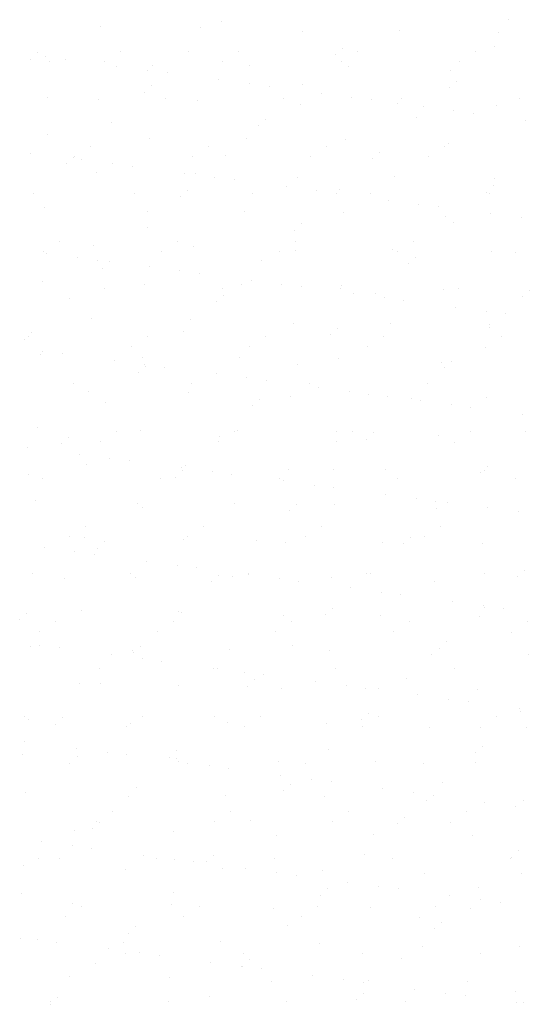
# Model space of a CAD drawing. Units: millimetres. Extents: x 7350 to 8165, y 2440 to 2965.
# Drawn here: x 7807 to 7817, y 2748 to 2767 of the extents above; entities that cross this region are included whole.
import ezdxf

# ---------------------------------------------------------------- set-up
doc = ezdxf.new("R2010")
doc.units = ezdxf.units.MM
doc.layers.add('posadowienie', color=8, linetype='Continuous')

msp = doc.modelspace()

# ---------------------------------------------------------------- linework, layer by layer
at = {"layer": 'posadowienie', "color": 8}
for p, q in [((7808.562, 2767.367), (7808.562, 2767.367)), ((7810.557, 2767.341), (7810.557, 2767.341)), ((7810.991, 2767.469), (7810.991, 2767.469)), ((7816.755, 2767.499), (7816.755, 2767.499)), ((7812.615, 2767.267), (7812.615, 2767.267)), ((7814.564, 2767.276), (7814.564, 2767.276)), ((7816.559, 2767.251), (7816.559, 2767.251)), ((7816.471, 2766.955), (7816.471, 2766.955)), ((7807.279, 2766.836), (7807.279, 2766.836)), ((7807.451, 2766.751), (7807.451, 2766.751)), ((7808.962, 2766.867), (7808.962, 2766.867)), ((7810.328, 2766.862), (7810.328, 2766.862)), ((7811.335, 2766.863), (7811.335, 2766.863)), ((7813.281, 2766.801), (7813.281, 2766.801)), ((7813.422, 2766.929), (7813.422, 2766.929)), ((7813.708, 2766.859), (7813.708, 2766.859)), ((7816.081, 2766.854), (7816.081, 2766.854)), ((7807.138, 2766.707), (7807.138, 2766.707)), ((7807.532, 2766.652), (7807.532, 2766.652)), ((7807.848, 2766.699), (7807.848, 2766.699)), ((7808.641, 2766.663), (7808.641, 2766.663)), ((7808.883, 2766.563), (7808.883, 2766.563)), ((7809.59, 2766.578), (7809.59, 2766.578)), ((7811.014, 2766.658), (7811.014, 2766.658)), ((7811.539, 2766.587), (7811.539, 2766.587)), ((7813.387, 2766.654), (7813.387, 2766.654)), ((7813.534, 2766.562), (7813.534, 2766.562)), ((7815.76, 2766.65), (7815.76, 2766.65)), ((7809.503, 2766.481), (7809.503, 2766.481)), ((7809.899, 2766.429), (7809.899, 2766.429)), ((7815.592, 2766.488), (7815.592, 2766.488)), ((7809.569, 2766.167), (7809.569, 2766.167)), ((7810.934, 2766.293), (7810.934, 2766.293)), ((7811.554, 2766.211), (7811.554, 2766.211)), ((7811.95, 2766.159), (7811.95, 2766.159)), ((7812.618, 2766.193), (7812.618, 2766.193)), ((7815.713, 2766.261), (7815.713, 2766.261)), ((7809.429, 2766.038), (7809.429, 2766.038)), ((7812.985, 2766.022), (7812.985, 2766.022)), ((7815.572, 2766.132), (7815.572, 2766.132)), ((7807.484, 2765.926), (7807.484, 2765.926)), ((7808.514, 2765.898), (7808.514, 2765.898)), ((7809.857, 2765.921), (7809.857, 2765.921)), ((7810.509, 2765.873), (7810.509, 2765.873)), ((7812.23, 2765.917), (7812.23, 2765.917)), ((7812.567, 2765.799), (7812.567, 2765.799)), ((7813.605, 2765.941), (7813.605, 2765.941)), ((7814.002, 2765.889), (7814.002, 2765.889)), ((7814.516, 2765.808), (7814.516, 2765.808)), ((7814.603, 2765.913), (7814.603, 2765.913)), ((7815.037, 2765.752), (7815.037, 2765.752)), ((7816.511, 2765.783), (7816.511, 2765.783)), ((7816.976, 2765.909), (7816.976, 2765.909)), ((7815.656, 2765.671), (7815.656, 2765.671)), ((7816.053, 2765.619), (7816.053, 2765.619)), ((7808.766, 2765.431), (7808.766, 2765.431)), ((7811.72, 2765.369), (7811.72, 2765.369)), ((7811.86, 2765.498), (7811.86, 2765.498)), ((7814.909, 2765.524), (7814.909, 2765.524)), ((7817.088, 2765.482), (7817.088, 2765.482)), ((7807.484, 2765.184), (7807.484, 2765.184)), ((7808.347, 2764.959), (7808.347, 2764.959)), ((7809.542, 2765.11), (7809.542, 2765.11)), ((7811.491, 2765.119), (7811.491, 2765.119)), ((7813.486, 2765.094), (7813.486, 2765.094)), ((7815.544, 2765.02), (7815.544, 2765.02)), ((7807.146, 2764.818), (7807.146, 2764.818)), ((7810.72, 2764.955), (7810.72, 2764.955)), ((7811.057, 2764.762), (7811.057, 2764.762)), ((7813.093, 2764.951), (7813.093, 2764.951)), ((7814.151, 2764.829), (7814.151, 2764.829)), ((7815.466, 2764.946), (7815.466, 2764.946)), ((7807.867, 2764.607), (7807.867, 2764.607)), ((7808.008, 2764.736), (7808.008, 2764.736)), ((7808.026, 2764.755), (7808.026, 2764.755)), ((7808.181, 2764.682), (7808.181, 2764.682)), ((7808.8, 2764.601), (7808.8, 2764.601)), ((7810.399, 2764.75), (7810.399, 2764.75)), ((7812.772, 2764.746), (7812.772, 2764.746)), ((7814.01, 2764.701), (7814.01, 2764.701)), ((7815.144, 2764.742), (7815.144, 2764.742)), ((7808.466, 2764.43), (7808.466, 2764.43)), ((7809.197, 2764.548), (7809.197, 2764.548)), ((7810.232, 2764.412), (7810.232, 2764.412)), ((7810.461, 2764.405), (7810.461, 2764.405)), ((7810.851, 2764.331), (7810.851, 2764.331)), ((7811.248, 2764.278), (7811.248, 2764.278)), ((7812.519, 2764.331), (7812.519, 2764.331)), ((7814.468, 2764.34), (7814.468, 2764.34)), ((7816.463, 2764.315), (7816.463, 2764.315)), ((7807.204, 2764), (7807.204, 2764)), ((7809.242, 2764.013), (7809.242, 2764.013)), ((7810.298, 2764.067), (7810.298, 2764.067)), ((7811.615, 2764.009), (7811.615, 2764.009)), ((7812.283, 2764.142), (7812.283, 2764.142)), ((7812.902, 2764.06), (7812.902, 2764.06)), ((7813.299, 2764.008), (7813.299, 2764.008)), ((7813.347, 2764.093), (7813.347, 2764.093)), ((7813.988, 2764.005), (7813.988, 2764.005)), ((7816.301, 2764.032), (7816.301, 2764.032)), ((7816.361, 2764), (7816.361, 2764)), ((7816.441, 2764.161), (7816.441, 2764.161)), ((7810.158, 2763.938), (7810.158, 2763.938)), ((7814.334, 2763.872), (7814.334, 2763.872)), ((7814.953, 2763.79), (7814.953, 2763.79)), ((7807.436, 2763.716), (7807.436, 2763.716)), ((7809.494, 2763.642), (7809.494, 2763.642)), ((7811.443, 2763.651), (7811.443, 2763.651)), ((7813.438, 2763.626), (7813.438, 2763.626)), ((7815.35, 2763.738), (7815.35, 2763.738)), ((7816.385, 2763.602), (7816.385, 2763.602)), ((7812.589, 2763.398), (7812.589, 2763.398)), ((7815.496, 2763.551), (7815.496, 2763.551)), ((7815.638, 2763.424), (7815.638, 2763.424)), ((7817.005, 2763.52), (7817.005, 2763.52)), ((7809.495, 2763.331), (7809.495, 2763.331)), ((7812.448, 2763.27), (7812.448, 2763.27)), ((7807.731, 2763.051), (7807.731, 2763.051)), ((7810.104, 2763.047), (7810.104, 2763.047)), ((7812.477, 2763.043), (7812.477, 2763.043)), ((7814.85, 2763.038), (7814.85, 2763.038)), ((7807.41, 2762.846), (7807.41, 2762.846)), ((7807.478, 2762.802), (7807.478, 2762.802)), ((7808.418, 2762.962), (7808.418, 2762.962)), ((7809.783, 2762.842), (7809.783, 2762.842)), ((7810.413, 2762.937), (7810.413, 2762.937)), ((7812.156, 2762.838), (7812.156, 2762.838)), ((7812.471, 2762.862), (7812.471, 2762.862)), ((7814.42, 2762.872), (7814.42, 2762.872)), ((7814.529, 2762.834), (7814.529, 2762.834)), ((7816.415, 2762.846), (7816.415, 2762.846)), ((7816.902, 2762.829), (7816.902, 2762.829)), ((7808.098, 2762.72), (7808.098, 2762.72)), ((7808.494, 2762.668), (7808.494, 2762.668)), ((7808.736, 2762.636), (7808.736, 2762.636)), ((7811.785, 2762.662), (7811.785, 2762.662)), ((7814.739, 2762.601), (7814.739, 2762.601)), ((7814.88, 2762.729), (7814.88, 2762.729)), ((7808.596, 2762.507), (7808.596, 2762.507)), ((7809.529, 2762.532), (7809.529, 2762.532)), ((7810.149, 2762.45), (7810.149, 2762.45)), ((7810.545, 2762.398), (7810.545, 2762.398)), ((7807.388, 2762.248), (7807.388, 2762.248)), ((7811.58, 2762.262), (7811.58, 2762.262)), ((7808.626, 2762.105), (7808.626, 2762.105)), ((7809.446, 2762.173), (7809.446, 2762.173)), ((7810.999, 2762.101), (7810.999, 2762.101)), ((7811.395, 2762.183), (7811.395, 2762.183)), ((7812.2, 2762.18), (7812.2, 2762.18)), ((7812.596, 2762.128), (7812.596, 2762.128)), ((7813.372, 2762.097), (7813.372, 2762.097)), ((7813.39, 2762.157), (7813.39, 2762.157)), ((7813.631, 2761.992), (7813.631, 2761.992)), ((7814.076, 2761.993), (7814.076, 2761.993)), ((7815.448, 2762.083), (7815.448, 2762.083)), ((7815.745, 2762.092), (7815.745, 2762.092)), ((7817.17, 2762.061), (7817.17, 2762.061)), ((7807.933, 2761.9), (7807.933, 2761.9)), ((7810.887, 2761.838), (7810.887, 2761.838)), ((7811.027, 2761.967), (7811.027, 2761.967)), ((7814.251, 2761.91), (7814.251, 2761.91)), ((7814.648, 2761.858), (7814.648, 2761.858)), ((7817.03, 2761.932), (7817.03, 2761.932)), ((7815.683, 2761.722), (7815.683, 2761.722)), ((7816.302, 2761.64), (7816.302, 2761.64)), ((7808.37, 2761.494), (7808.37, 2761.494)), ((7810.365, 2761.468), (7810.365, 2761.468)), ((7814.372, 2761.404), (7814.372, 2761.404)), ((7816.699, 2761.588), (7816.699, 2761.588)), ((7807.175, 2761.205), (7807.175, 2761.205)), ((7810.224, 2761.231), (7810.224, 2761.231)), ((7812.423, 2761.394), (7812.423, 2761.394)), ((7813.318, 2761.298), (7813.318, 2761.298)), ((7816.367, 2761.378), (7816.367, 2761.378)), ((7816.367, 2761.324), (7816.367, 2761.324)), ((7807.034, 2761.076), (7807.034, 2761.076)), ((7807.116, 2761.143), (7807.116, 2761.143)), ((7809.489, 2761.139), (7809.489, 2761.139)), ((7811.862, 2761.134), (7811.862, 2761.134)), ((7813.177, 2761.17), (7813.177, 2761.17)), ((7814.235, 2761.13), (7814.235, 2761.13)), ((7816.608, 2761.126), (7816.608, 2761.126)), ((7807.395, 2760.84), (7807.395, 2760.84)), ((7809.168, 2760.934), (7809.168, 2760.934)), ((7811.541, 2760.93), (7811.541, 2760.93)), ((7813.914, 2760.925), (7813.914, 2760.925)), ((7816.287, 2760.921), (7816.287, 2760.921)), ((7807.34, 2760.779), (7807.34, 2760.779)), ((7807.792, 2760.787), (7807.792, 2760.787)), ((7808.827, 2760.651), (7808.827, 2760.651)), ((7809.398, 2760.705), (7809.398, 2760.705)), ((7811.347, 2760.715), (7811.347, 2760.715)), ((7813.342, 2760.689), (7813.342, 2760.689)), ((7815.4, 2760.615), (7815.4, 2760.615)), ((7815.608, 2760.63), (7815.608, 2760.63)), ((7809.446, 2760.57), (7809.446, 2760.57)), ((7809.465, 2760.536), (7809.465, 2760.536)), ((7809.843, 2760.517), (7809.843, 2760.517)), ((7812.514, 2760.562), (7812.514, 2760.562)), ((7815.468, 2760.501), (7815.468, 2760.501)), ((7809.325, 2760.407), (7809.325, 2760.407)), ((7810.878, 2760.381), (7810.878, 2760.381)), ((7811.497, 2760.3), (7811.497, 2760.3)), ((7811.894, 2760.247), (7811.894, 2760.247)), ((7808.011, 2760.197), (7808.011, 2760.197)), ((7808.322, 2760.026), (7808.322, 2760.026)), ((7810.384, 2760.193), (7810.384, 2760.193)), ((7812.757, 2760.188), (7812.757, 2760.188)), ((7812.929, 2760.111), (7812.929, 2760.111)), ((7813.548, 2760.03), (7813.548, 2760.03)), ((7815.13, 2760.184), (7815.13, 2760.184)), ((7810.317, 2760), (7810.317, 2760)), ((7811.756, 2759.867), (7811.756, 2759.867)), ((7812.375, 2759.926), (7812.375, 2759.926)), ((7813.945, 2759.977), (7813.945, 2759.977)), ((7814.324, 2759.935), (7814.324, 2759.935)), ((7814.805, 2759.893), (7814.805, 2759.893)), ((7814.98, 2759.841), (7814.98, 2759.841)), ((7816.319, 2759.91), (7816.319, 2759.91)), ((7808.662, 2759.8), (7808.662, 2759.8)), ((7811.615, 2759.738), (7811.615, 2759.738)), ((7815.599, 2759.76), (7815.599, 2759.76)), ((7815.996, 2759.707), (7815.996, 2759.707)), ((7817.031, 2759.571), (7817.031, 2759.571)), ((7807.292, 2759.311), (7807.292, 2759.311)), ((7808.874, 2759.231), (7808.874, 2759.231)), ((7809.35, 2759.237), (7809.35, 2759.237)), ((7811.247, 2759.226), (7811.247, 2759.226)), ((7811.299, 2759.246), (7811.299, 2759.246)), ((7813.294, 2759.221), (7813.294, 2759.221)), ((7813.62, 2759.222), (7813.62, 2759.222)), ((7817.096, 2759.225), (7817.096, 2759.225)), ((7807.903, 2759.105), (7807.903, 2759.105)), ((7808.552, 2759.026), (7808.552, 2759.026)), ((7810.953, 2759.131), (7810.953, 2759.131)), ((7813.906, 2759.07), (7813.906, 2759.07)), ((7814.047, 2759.198), (7814.047, 2759.198)), ((7815.352, 2759.147), (7815.352, 2759.147)), ((7815.993, 2759.218), (7815.993, 2759.218)), ((7807.089, 2758.907), (7807.089, 2758.907)), ((7807.763, 2758.976), (7807.763, 2758.976)), ((7810.925, 2759.022), (7810.925, 2759.022)), ((7813.298, 2759.017), (7813.298, 2759.017)), ((7815.671, 2759.013), (7815.671, 2759.013)), ((7808.124, 2758.771), (7808.124, 2758.771)), ((7808.744, 2758.689), (7808.744, 2758.689)), ((7809.14, 2758.637), (7809.14, 2758.637)), ((7808.274, 2758.557), (7808.274, 2758.557)), ((7810.175, 2758.501), (7810.175, 2758.501)), ((7810.194, 2758.436), (7810.194, 2758.436)), ((7810.269, 2758.532), (7810.269, 2758.532)), ((7812.327, 2758.458), (7812.327, 2758.458)), ((7813.243, 2758.462), (7813.243, 2758.462)), ((7814.276, 2758.467), (7814.276, 2758.467)), ((7816.271, 2758.442), (7816.271, 2758.442)), ((7816.337, 2758.53), (7816.337, 2758.53)), ((7807.1, 2758.369), (7807.1, 2758.369)), ((7807.396, 2758.289), (7807.396, 2758.289)), ((7809.768, 2758.285), (7809.768, 2758.285)), ((7810.054, 2758.307), (7810.054, 2758.307)), ((7810.795, 2758.419), (7810.795, 2758.419)), ((7811.191, 2758.367), (7811.191, 2758.367)), ((7812.141, 2758.28), (7812.141, 2758.28)), ((7814.514, 2758.276), (7814.514, 2758.276)), ((7816.197, 2758.401), (7816.197, 2758.401)), ((7816.887, 2758.272), (7816.887, 2758.272)), ((7812.226, 2758.231), (7812.226, 2758.231)), ((7812.846, 2758.149), (7812.846, 2758.149)), ((7813.242, 2758.097), (7813.242, 2758.097)), ((7807.244, 2757.843), (7807.244, 2757.843)), ((7814.277, 2757.961), (7814.277, 2757.961)), ((7814.897, 2757.879), (7814.897, 2757.879)), ((7809.302, 2757.769), (7809.302, 2757.769)), ((7809.391, 2757.7), (7809.391, 2757.7)), ((7811.251, 2757.778), (7811.251, 2757.778)), ((7812.344, 2757.639), (7812.344, 2757.639)), ((7812.485, 2757.767), (7812.485, 2757.767)), ((7813.246, 2757.753), (7813.246, 2757.753)), ((7815.294, 2757.827), (7815.294, 2757.827)), ((7815.304, 2757.678), (7815.304, 2757.678)), ((7815.534, 2757.793), (7815.534, 2757.793)), ((7816.329, 2757.691), (7816.329, 2757.691)), ((7816.948, 2757.609), (7816.948, 2757.609)), ((7808.258, 2757.322), (7808.258, 2757.322)), ((7810.631, 2757.318), (7810.631, 2757.318)), ((7813.004, 2757.314), (7813.004, 2757.314)), ((7815.377, 2757.31), (7815.377, 2757.31)), ((7807.937, 2757.118), (7807.937, 2757.118)), ((7808.226, 2757.089), (7808.226, 2757.089)), ((7810.221, 2757.064), (7810.221, 2757.064)), ((7810.31, 2757.113), (7810.31, 2757.113)), ((7812.683, 2757.109), (7812.683, 2757.109)), ((7814.775, 2757.098), (7814.775, 2757.098)), ((7815.056, 2757.105), (7815.056, 2757.105)), ((7807.421, 2756.89), (7807.421, 2756.89)), ((7808.492, 2756.876), (7808.492, 2756.876)), ((7808.632, 2757.005), (7808.632, 2757.005)), ((7811.681, 2757.031), (7811.681, 2757.031)), ((7812.279, 2756.989), (7812.279, 2756.989)), ((7814.228, 2756.999), (7814.228, 2756.999)), ((7814.635, 2756.97), (7814.635, 2756.97)), ((7816.223, 2756.973), (7816.223, 2756.973)), ((7808.041, 2756.809), (7808.041, 2756.809)), ((7808.438, 2756.757), (7808.438, 2756.757)), ((7809.473, 2756.62), (7809.473, 2756.62)), ((7810.092, 2756.539), (7810.092, 2756.539)), ((7810.489, 2756.487), (7810.489, 2756.487)), ((7807.196, 2756.375), (7807.196, 2756.375)), ((7807.829, 2756.269), (7807.829, 2756.269)), ((7809.153, 2756.376), (7809.153, 2756.376)), ((7809.254, 2756.3), (7809.254, 2756.3)), ((7810.923, 2756.336), (7810.923, 2756.336)), ((7811.203, 2756.31), (7811.203, 2756.31)), ((7811.524, 2756.35), (7811.524, 2756.35)), ((7811.526, 2756.372), (7811.526, 2756.372)), ((7812.143, 2756.269), (7812.143, 2756.269)), ((7813.198, 2756.284), (7813.198, 2756.284)), ((7813.899, 2756.368), (7813.899, 2756.368)), ((7813.972, 2756.362), (7813.972, 2756.362)), ((7816.272, 2756.364), (7816.272, 2756.364)), ((7816.926, 2756.301), (7816.926, 2756.301)), ((7817.066, 2756.43), (7817.066, 2756.43)), ((7810.782, 2756.207), (7810.782, 2756.207)), ((7812.54, 2756.216), (7812.54, 2756.216)), ((7813.575, 2756.08), (7813.575, 2756.08)), ((7815.256, 2756.21), (7815.256, 2756.21)), ((7814.194, 2755.999), (7814.194, 2755.999)), ((7814.591, 2755.946), (7814.591, 2755.946)), ((7813.214, 2755.667), (7813.214, 2755.667)), ((7815.626, 2755.81), (7815.626, 2755.81)), ((7816.245, 2755.729), (7816.245, 2755.729)), ((7816.263, 2755.693), (7816.263, 2755.693)), ((7816.642, 2755.676), (7816.642, 2755.676)), ((7807.07, 2755.574), (7807.07, 2755.574)), ((7808.178, 2755.621), (7808.178, 2755.621)), ((7810.12, 2755.6), (7810.12, 2755.6)), ((7810.173, 2755.595), (7810.173, 2755.595)), ((7812.231, 2755.521), (7812.231, 2755.521)), ((7813.073, 2755.539), (7813.073, 2755.539)), ((7814.18, 2755.531), (7814.18, 2755.531)), ((7816.175, 2755.505), (7816.175, 2755.505)), ((7806.93, 2755.445), (7806.93, 2755.445)), ((7807.643, 2755.414), (7807.643, 2755.414)), ((7810.016, 2755.41), (7810.016, 2755.41)), ((7812.389, 2755.406), (7812.389, 2755.406)), ((7814.762, 2755.401), (7814.762, 2755.401)), ((7817.135, 2755.397), (7817.135, 2755.397)), ((7807.321, 2755.21), (7807.321, 2755.21)), ((7809.694, 2755.205), (7809.694, 2755.205)), ((7812.067, 2755.201), (7812.067, 2755.201)), ((7814.44, 2755.197), (7814.44, 2755.197)), ((7816.813, 2755.192), (7816.813, 2755.192)), ((7807.148, 2754.906), (7807.148, 2754.906)), ((7807.338, 2754.928), (7807.338, 2754.928)), ((7807.735, 2754.876), (7807.735, 2754.876)), ((7809.361, 2754.905), (7809.361, 2754.905)), ((7812.41, 2754.931), (7812.41, 2754.931)), ((7815.364, 2754.87), (7815.364, 2754.87)), ((7815.504, 2754.999), (7815.504, 2754.999)), ((7808.77, 2754.74), (7808.77, 2754.74)), ((7809.206, 2754.832), (7809.206, 2754.832)), ((7809.221, 2754.776), (7809.221, 2754.776)), ((7811.155, 2754.842), (7811.155, 2754.842)), ((7813.15, 2754.816), (7813.15, 2754.816)), ((7815.208, 2754.742), (7815.208, 2754.742)), ((7817.157, 2754.751), (7817.157, 2754.751)), ((7809.39, 2754.658), (7809.39, 2754.658)), ((7809.786, 2754.606), (7809.786, 2754.606)), ((7808.538, 2754.468), (7808.538, 2754.468)), ((7810.821, 2754.47), (7810.821, 2754.47)), ((7810.911, 2754.464), (7810.911, 2754.464)), ((7811.441, 2754.388), (7811.441, 2754.388)), ((7811.837, 2754.336), (7811.837, 2754.336)), ((7813.284, 2754.46), (7813.284, 2754.46)), ((7815.657, 2754.455), (7815.657, 2754.455)), ((7808.13, 2754.153), (7808.13, 2754.153)), ((7808.558, 2754.169), (7808.558, 2754.169)), ((7810.125, 2754.127), (7810.125, 2754.127)), ((7811.511, 2754.107), (7811.511, 2754.107)), ((7811.652, 2754.236), (7811.652, 2754.236)), ((7812.872, 2754.2), (7812.872, 2754.2)), ((7813.492, 2754.118), (7813.492, 2754.118)), ((7814.701, 2754.262), (7814.701, 2754.262)), ((7812.183, 2754.053), (7812.183, 2754.053)), ((7813.888, 2754.066), (7813.888, 2754.066)), ((7814.132, 2754.062), (7814.132, 2754.062)), ((7814.923, 2753.93), (7814.923, 2753.93)), ((7816.127, 2754.037), (7816.127, 2754.037)), ((7815.543, 2753.848), (7815.543, 2753.848)), ((7815.94, 2753.796), (7815.94, 2753.796)), ((7807.027, 2753.506), (7807.027, 2753.506)), ((7809.4, 2753.502), (7809.4, 2753.502)), ((7810.848, 2753.5), (7810.848, 2753.5)), ((7811.773, 2753.498), (7811.773, 2753.498)), ((7813.942, 2753.567), (7813.942, 2753.567)), ((7814.146, 2753.493), (7814.146, 2753.493)), ((7816.519, 2753.489), (7816.519, 2753.489)), ((7816.975, 2753.66), (7816.975, 2753.66)), ((7816.992, 2753.594), (7816.992, 2753.594)), ((7807.1, 2753.438), (7807.1, 2753.438)), ((7807.659, 2753.345), (7807.659, 2753.345)), ((7807.799, 2753.474), (7807.799, 2753.474)), ((7809.079, 2753.297), (7809.079, 2753.297)), ((7809.158, 2753.364), (7809.158, 2753.364)), ((7811.107, 2753.373), (7811.107, 2753.373)), ((7811.452, 2753.293), (7811.452, 2753.293)), ((7813.102, 2753.348), (7813.102, 2753.348)), ((7813.802, 2753.439), (7813.802, 2753.439)), ((7813.825, 2753.289), (7813.825, 2753.289)), ((7815.16, 2753.274), (7815.16, 2753.274)), ((7816.198, 2753.284), (7816.198, 2753.284)), ((7817.109, 2753.283), (7817.109, 2753.283)), ((7807.032, 2752.996), (7807.032, 2752.996)), ((7816.233, 2752.899), (7816.233, 2752.899)), ((7806.996, 2752.738), (7806.996, 2752.738)), ((7808.067, 2752.859), (7808.067, 2752.859)), ((7808.687, 2752.778), (7808.687, 2752.778)), ((7809.084, 2752.726), (7809.084, 2752.726)), ((7810.09, 2752.805), (7810.09, 2752.805)), ((7813.139, 2752.831), (7813.139, 2752.831)), ((7816.093, 2752.77), (7816.093, 2752.77)), ((7807.922, 2752.56), (7807.922, 2752.56)), ((7808.082, 2752.684), (7808.082, 2752.684)), ((7809.95, 2752.676), (7809.95, 2752.676)), ((7810.077, 2752.659), (7810.077, 2752.659)), ((7810.119, 2752.589), (7810.119, 2752.589)), ((7810.295, 2752.556), (7810.295, 2752.556)), ((7810.738, 2752.508), (7810.738, 2752.508)), ((7812.135, 2752.585), (7812.135, 2752.585)), ((7812.668, 2752.552), (7812.668, 2752.552)), ((7814.084, 2752.594), (7814.084, 2752.594)), ((7815.041, 2752.547), (7815.041, 2752.547)), ((7816.079, 2752.569), (7816.079, 2752.569)), ((7811.135, 2752.456), (7811.135, 2752.456)), ((7812.17, 2752.319), (7812.17, 2752.319)), ((7812.381, 2752.136), (7812.381, 2752.136)), ((7812.789, 2752.238), (7812.789, 2752.238)), ((7813.186, 2752.186), (7813.186, 2752.186)), ((7815.43, 2752.162), (7815.43, 2752.162)), ((7807.052, 2751.97), (7807.052, 2751.97)), ((7809.287, 2752.069), (7809.287, 2752.069)), ((7811.059, 2751.905), (7811.059, 2751.905)), ((7812.24, 2752.008), (7812.24, 2752.008)), ((7814.221, 2752.049), (7814.221, 2752.049)), ((7814.84, 2751.968), (7814.84, 2751.968)), ((7815.237, 2751.916), (7815.237, 2751.916)), ((7809.11, 2751.896), (7809.11, 2751.896)), ((7813.054, 2751.88), (7813.054, 2751.88)), ((7815.112, 2751.805), (7815.112, 2751.805)), ((7816.272, 2751.779), (7816.272, 2751.779)), ((7817.061, 2751.815), (7817.061, 2751.815)), ((7808.785, 2751.594), (7808.785, 2751.594)), ((7811.158, 2751.589), (7811.158, 2751.589)), ((7813.531, 2751.585), (7813.531, 2751.585)), ((7815.904, 2751.581), (7815.904, 2751.581)), ((7816.891, 2751.698), (7816.891, 2751.698)), ((7808.464, 2751.389), (7808.464, 2751.389)), ((7808.528, 2751.374), (7808.528, 2751.374)), ((7810.837, 2751.385), (7810.837, 2751.385)), ((7811.577, 2751.4), (7811.577, 2751.4)), ((7813.21, 2751.38), (7813.21, 2751.38)), ((7814.531, 2751.339), (7814.531, 2751.339)), ((7814.671, 2751.467), (7814.671, 2751.467)), ((7815.583, 2751.376), (7815.583, 2751.376)), ((7808.034, 2751.216), (7808.034, 2751.216)), ((7808.388, 2751.245), (7808.388, 2751.245)), ((7810.029, 2751.191), (7810.029, 2751.191)), ((7812.087, 2751.116), (7812.087, 2751.116)), ((7814.036, 2751.126), (7814.036, 2751.126)), ((7807.365, 2750.979), (7807.365, 2750.979)), ((7816.031, 2751.1), (7816.031, 2751.1)), ((7807.984, 2750.897), (7807.984, 2750.897)), ((7808.381, 2750.845), (7808.381, 2750.845)), ((7813.868, 2750.731), (7813.868, 2750.731)), ((7816.962, 2750.799), (7816.962, 2750.799)), ((7807.307, 2750.652), (7807.307, 2750.652)), ((7807.725, 2750.638), (7807.725, 2750.638)), ((7809.416, 2750.709), (7809.416, 2750.709)), ((7809.68, 2750.648), (7809.68, 2750.648)), ((7810.036, 2750.627), (7810.036, 2750.627)), ((7810.432, 2750.575), (7810.432, 2750.575)), ((7810.678, 2750.576), (7810.678, 2750.576)), ((7810.819, 2750.705), (7810.819, 2750.705)), ((7812.053, 2750.644), (7812.053, 2750.644)), ((7814.426, 2750.639), (7814.426, 2750.639)), ((7816.799, 2750.635), (7816.799, 2750.635)), ((7816.822, 2750.67), (7816.822, 2750.67)), ((7807.004, 2750.502), (7807.004, 2750.502)), ((7809.062, 2750.427), (7809.062, 2750.427)), ((7811.011, 2750.437), (7811.011, 2750.437)), ((7811.467, 2750.439), (7811.467, 2750.439)), ((7812.087, 2750.357), (7812.087, 2750.357)), ((7813.006, 2750.411), (7813.006, 2750.411)), ((7815.064, 2750.337), (7815.064, 2750.337)), ((7817.013, 2750.347), (7817.013, 2750.347)), ((7812.483, 2750.305), (7812.483, 2750.305)), ((7813.518, 2750.169), (7813.518, 2750.169)), ((7806.966, 2749.943), (7806.966, 2749.943)), ((7810.015, 2749.969), (7810.015, 2749.969)), ((7813.109, 2750.036), (7813.109, 2750.036)), ((7814.138, 2750.087), (7814.138, 2750.087)), ((7814.534, 2750.035), (7814.534, 2750.035)), ((7816.159, 2750.062), (7816.159, 2750.062)), ((7807.986, 2749.748), (7807.986, 2749.748)), ((7812.969, 2749.908), (7812.969, 2749.908)), ((7815.569, 2749.899), (7815.569, 2749.899)), ((7816.189, 2749.817), (7816.189, 2749.817)), ((7816.586, 2749.765), (7816.586, 2749.765)), ((7808.17, 2749.686), (7808.17, 2749.686)), ((7809.981, 2749.722), (7809.981, 2749.722)), ((7810.543, 2749.681), (7810.543, 2749.681)), ((7812.039, 2749.648), (7812.039, 2749.648)), ((7812.916, 2749.677), (7812.916, 2749.677)), ((7813.988, 2749.658), (7813.988, 2749.658)), ((7815.288, 2749.673), (7815.288, 2749.673)), ((7815.983, 2749.632), (7815.983, 2749.632)), ((7807.848, 2749.481), (7807.848, 2749.481)), ((7810.221, 2749.477), (7810.221, 2749.477)), ((7812.594, 2749.472), (7812.594, 2749.472)), ((7814.967, 2749.468), (7814.967, 2749.468)), ((7815.4, 2749.367), (7815.4, 2749.367)), ((7809.117, 2749.145), (7809.117, 2749.145)), ((7809.257, 2749.274), (7809.257, 2749.274)), ((7812.306, 2749.3), (7812.306, 2749.3)), ((7815.26, 2749.239), (7815.26, 2749.239)), ((7806.956, 2749.033), (7806.956, 2749.033)), ((7807.282, 2749.017), (7807.282, 2749.017)), ((7807.678, 2748.965), (7807.678, 2748.965)), ((7809.014, 2748.959), (7809.014, 2748.959)), ((7810.963, 2748.969), (7810.963, 2748.969)), ((7812.958, 2748.943), (7812.958, 2748.943)), ((7808.713, 2748.829), (7808.713, 2748.829)), ((7809.064, 2748.74), (7809.064, 2748.74)), ((7809.333, 2748.747), (7809.333, 2748.747)), ((7811.437, 2748.735), (7811.437, 2748.735)), ((7815.016, 2748.869), (7815.016, 2748.869)), ((7816.965, 2748.878), (7816.965, 2748.878)), ((7808.454, 2748.538), (7808.454, 2748.538)), ((7809.73, 2748.695), (7809.73, 2748.695)), ((7810.765, 2748.558), (7810.765, 2748.558)), ((7811.548, 2748.605), (7811.548, 2748.605)), ((7813.81, 2748.731), (7813.81, 2748.731)), ((7814.597, 2748.631), (7814.597, 2748.631)), ((7816.183, 2748.727), (7816.183, 2748.727)), ((7811.384, 2748.477), (7811.384, 2748.477)), ((7811.407, 2748.476), (7811.407, 2748.476)), ((7811.781, 2748.425), (7811.781, 2748.425)), ((7807.938, 2748.28), (7807.938, 2748.28)), ((7809.933, 2748.254), (7809.933, 2748.254)), ((7811.991, 2748.18), (7811.991, 2748.18)), ((7812.816, 2748.288), (7812.816, 2748.288)), ((7813.435, 2748.207), (7813.435, 2748.207)), ((7813.832, 2748.155), (7813.832, 2748.155)), ((7813.94, 2748.189), (7813.94, 2748.189)), ((7815.935, 2748.164), (7815.935, 2748.164)), ((7814.867, 2748.018), (7814.867, 2748.018)), ((7816.887, 2747.963), (7816.887, 2747.963)), ((7807.554, 2747.778), (7807.554, 2747.778)), ((7807.695, 2747.843), (7807.695, 2747.843)), ((7809.927, 2747.773), (7809.927, 2747.773)), ((7810.744, 2747.869), (7810.744, 2747.869)), ((7812.3, 2747.769), (7812.3, 2747.769)), ((7813.698, 2747.808), (7813.698, 2747.808)), ((7813.838, 2747.936), (7813.838, 2747.936)), ((7814.673, 2747.765), (7814.673, 2747.765)), ((7815.486, 2747.937), (7815.486, 2747.937)), ((7815.883, 2747.885), (7815.883, 2747.885)), ((7816.918, 2747.748), (7816.918, 2747.748)), ((7817.046, 2747.76), (7817.046, 2747.76)), ((7807.555, 2747.714), (7807.555, 2747.714))]:
    msp.add_line(p, q, dxfattribs=at)

doc.saveas('drawing.dxf')
